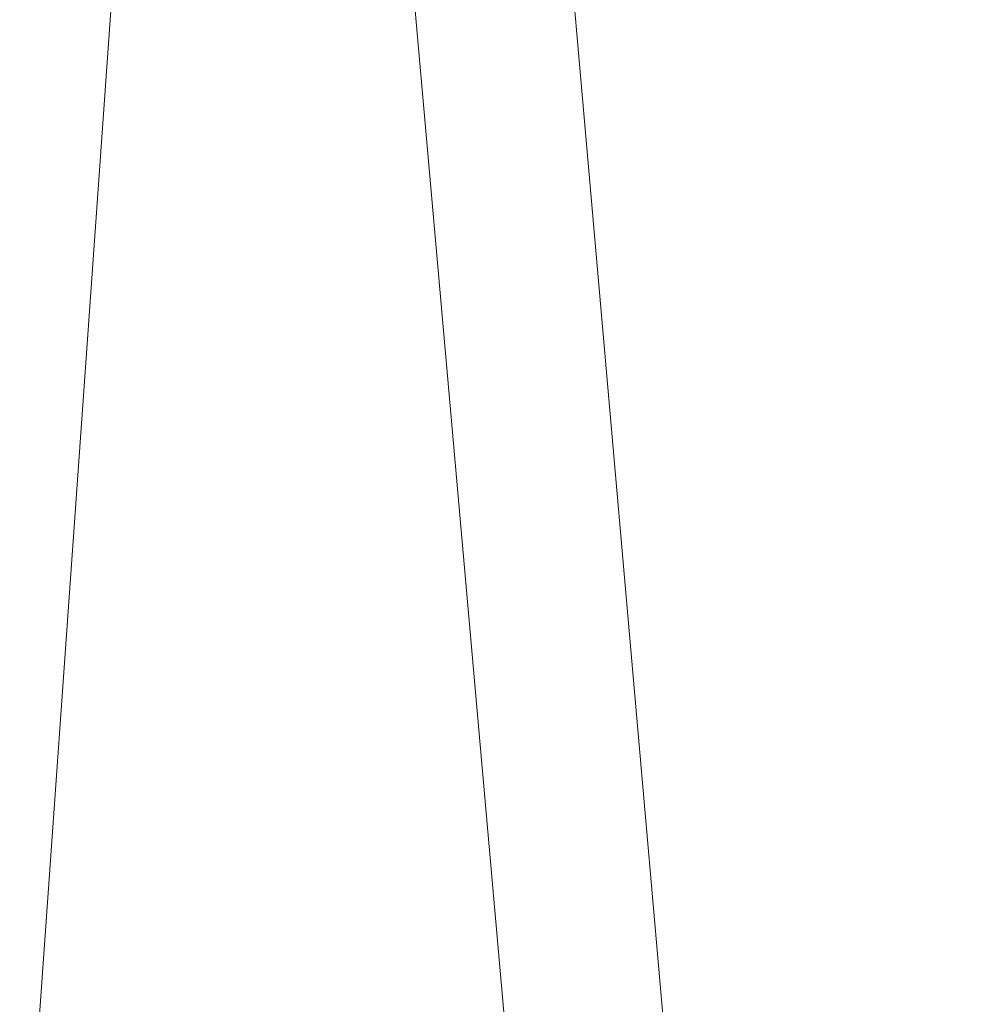
# Model space of a CAD drawing. Units: inches. Extents: x 0 to 204, y 0 to 264.
# Drawn here: x 91 to 92, y 164 to 165 of the extents above; entities that cross this region are included whole.
import ezdxf

# ---------------------------------------------------------------- set-up
doc = ezdxf.new("R2010")
doc.units = ezdxf.units.IN
doc.header["$MEASUREMENT"] = 0
doc.layers.get('0').update_dxf_attribs({"color": 10})

# ---------------------------------------------------------------- blocks, each defined once
blk = doc.blocks.new('STRADA-5-3D')
at = {"lineweight": 18}
mesh = blk.add_polyface(dxfattribs=at)
corners = [(8.3708, -9.6207, 29.4873), (2.7951, -9.6189, 29.082), (-2.7952, -9.6189, 29.082), (-8.3709, -9.6207, 29.4873), (-8.375, 5.9852, 29.1009), (-5.5833, 5.9852, 29.1009), (-2.7917, 5.9852, 29.1009), (0, 5.9852, 29.1009), (2.7917, 5.9852, 29.1009), (5.5833, 5.9852, 29.1009), (8.375, 5.9852, 29.1009), (5.583, -9.6198, 29.2847), (-0.0001, -9.6189, 29.082), (-5.5831, -9.6198, 29.2847), (4.1875, 5.9852, 29.1009), (4.189, -9.6194, 29.1834), (3.489, -1.8076, 29.1057), (2.2775, -1.8237, 29.0829), (1.3975, -9.6189, 29.082), (1.3958, 5.9852, 29.1009), (4.8837, -1.8031, 29.1435), (0.6989, -1.8214, 29.0677), (6.0895, -1.8037, 29.1865), (6.9792, 5.9852, 29.1009), (6.9769, -9.6203, 29.386), (-0.5106, -1.8168, 29.0669), (-1.3977, -9.6189, 29.082), (-1.3958, 5.9852, 29.1009), (8.3729, -1.8179, 29.2941), (-2.0968, -1.8262, 29.0804), (-3.3075, -1.81, 29.1016), (-4.1892, -9.6194, 29.1834), (-4.1875, 5.9852, 29.1009), (-4.891, -1.8357, 29.144), (-6.1021, -1.8034, 29.187), (-6.977, -9.6203, 29.386), (-6.9792, 5.9852, 29.1009), (-8.373, -1.8179, 29.2941), (-7.2234, -1.8093, 29.2356), (7.2075, -1.8098, 29.2349)]
mesh.append_faces([[corners[k] for k in face] for face in [(13, 33, 31), (2, 29, 26), (9, 20, 14), (27, 29, 6), (32, 33, 5), (36, 38, 4), (3, 38, 35), (4, 38, 37), (10, 39, 23), (0, 39, 28)]], dxfattribs={"vtx0": -1, "vtx1": -1})
mesh.append_faces([[corners[k] for k in face] for face in [(17, 16, 1), (22, 23, 39), (16, 14, 20), (8, 16, 17), (20, 9, 22), (21, 25, 7), (38, 36, 34), (30, 6, 29), (34, 5, 33), (21, 17, 18), (11, 20, 22), (16, 20, 15), (21, 12, 25), (17, 21, 19), (39, 24, 22), (29, 25, 26), (29, 27, 25), (30, 29, 2), (34, 33, 13), (33, 30, 31), (33, 32, 30), (34, 35, 38)]], dxfattribs={"vtx0": -1, "vtx1": -1, "vtx2": -1})
mesh.append_faces([[corners[k] for k in face] for face in [(16, 8, 14), (17, 1, 18), (39, 0, 24), (22, 9, 23), (39, 10, 28), (25, 12, 26), (30, 2, 31), (34, 13, 35)]], dxfattribs={"vtx0": -1, "vtx2": -1})
mesh.append_faces([[corners[k] for k in face] for face in [(15, 1, 16), (11, 15, 20), (18, 12, 21), (7, 19, 21), (19, 8, 17), (24, 11, 22), (27, 7, 25), (32, 6, 30), (36, 5, 34), (3, 37, 38)]], dxfattribs={"vtx1": -1, "vtx2": -1})
mesh = blk.add_polyface(dxfattribs=at)
corners = [(-8.0675, -9.6228, 29.9576), (-2.6936, -9.6211, 29.5787), (2.6936, -9.6211, 29.5787), (8.0674, -9.6228, 29.9576), (8.125, 5.983, 29.6009), (5.4167, 5.983, 29.6009), (2.7083, 5.983, 29.6009), (0, 5.983, 29.6009), (-2.7083, 5.983, 29.6009), (-5.4167, 5.983, 29.6009), (-8.125, 5.983, 29.6009), (-5.3806, -9.622, 29.7681), (0, -9.6211, 29.5787), (5.3805, -9.622, 29.7681), (-4.0371, -9.6216, 29.6734), (-4.0625, 5.983, 29.6009), (-3.3672, -1.8498, 29.6029), (-1.3542, 5.983, 29.6009), (-2.1323, -1.7929, 29.5809), (-1.3468, -9.6211, 29.5787), (-0.6736, -1.819, 29.5676), (0.5557, -1.819, 29.5671), (1.3542, 5.983, 29.6009), (1.3468, -9.6211, 29.5787), (2.0205, -1.8345, 29.5793), (-4.7381, -1.7583, 29.6387), (-6.724, -9.6224, 29.8628), (-5.9749, -1.8725, 29.6827), (-6.7708, 5.983, 29.6009), (3.2437, -1.8441, 29.6003), (4.0625, 5.983, 29.6009), (4.037, -9.6216, 29.6734), (-8.0963, -1.8185, 29.7792), (4.7381, -1.7583, 29.6387), (6.7239, -9.6224, 29.8629), (5.9748, -1.8725, 29.6827), (6.7708, 5.983, 29.6009), (8.0962, -1.8185, 29.7792), (-7.0358, -2.3599, 29.7358), (7.0358, -2.3599, 29.7358)]
mesh.append_faces([[corners[k] for k in face] for face in [(15, 16, 8), (10, 38, 28), (14, 25, 11), (30, 33, 5), (0, 38, 32), (3, 39, 34)]], dxfattribs={"vtx0": -1, "vtx1": -1})
mesh.append_faces([[corners[k] for k in face] for face in [(15, 25, 16), (31, 33, 29), (20, 18, 19), (16, 1, 18), (23, 24, 21), (7, 20, 21), (35, 33, 13), (6, 24, 29), (35, 34, 39), (14, 16, 25), (20, 12, 21), (8, 16, 18), (25, 9, 27), (18, 20, 17), (24, 2, 29), (21, 24, 22), (11, 25, 27), (33, 30, 29), (38, 26, 27), (33, 35, 5), (36, 35, 39), (28, 38, 27)]], dxfattribs={"vtx0": -1, "vtx1": -1, "vtx2": -1})
mesh.append_faces([[corners[k] for k in face] for face in [(25, 15, 9), (38, 0, 26), (18, 1, 19), (20, 19, 12), (24, 23, 2), (21, 12, 23), (24, 6, 22), (27, 9, 28), (29, 2, 31), (39, 4, 36), (39, 3, 37), (39, 37, 4)]], dxfattribs={"vtx0": -1, "vtx2": -1})
mesh.append_faces([[corners[k] for k in face] for face in [(14, 1, 16), (17, 8, 18), (7, 17, 20), (22, 7, 21), (31, 13, 33), (26, 11, 27), (30, 6, 29), (10, 32, 38), (13, 34, 35), (36, 5, 35)]], dxfattribs={"vtx1": -1, "vtx2": -1})

msp = doc.modelspace()

# ---------------------------------------------------------------- linework, layer by layer
at = {"lineweight": 18, "invisible_edges": 15}
for points in [[(83.85005, 159.90118, 13.5), (85.56813, 154.9912, 13.5), (91.72505, 152.02618, 13.5), (91.72505, 175.27618, 13.5)], [(91.72505, 152.02618, 12.25), (85.56813, 154.9912, 12.25), (83.85005, 159.90118, 12.25), (91.72505, 175.27618, 12.25)], [(91.52487, 164.80481, 26.83122), (92.79969, 164.91523, 25.89635), (92.19794, 165.81102, 34)], [(92.69796, 164.63881, 18.5), (91.34929, 165.52312, 27.59449), (92.46204, 165.61014, 26.61115)], [(91.45696, 165.2944, 22.88881), (90.66274, 164.84453, 21.5456), (92.26302, 165.2169, 21.54677)], [(89.9612, 164.66972, 34.61344), (91.54265, 165.26057, 36.20297), (92.08573, 165.0766, 33.97603)], [(91.27115, 165.26086, 12.81542), (90.92704, 165.07191, 12.72756), (91.42964, 165.1701, 12.66128)], [(90.66274, 164.84453, 21.5456), (92.35431, 164.92223, 19.67375), (92.26302, 165.2169, 21.54677)], [(90.97745, 165.21291, 14.49451), (91.27858, 164.11324, 14.50004), (91.15628, 164.20079, 14.4996)], [(91.25078, 165.14118, 25.91301), (91.29752, 165.21822, 25.76081), (91.31063, 165.06573, 24.97956)], [(91.37402, 165.16741, 24.95386), (91.31063, 165.06573, 24.97956), (91.29752, 165.21822, 25.76081)], [(91.14362, 165.16502, 29.13378), (91.1276, 165.19931, 28.67188), (91.19317, 165.07768, 28.53444)], [(89.69508, 164.69925, 16.86979), (91.70861, 165.18752, 16.95649), (90.79239, 165.08525, 18.35907)], [(90.91131, 164.84211, 14.49936), (91.70861, 165.18752, 16.95649), (89.69508, 164.69925, 16.86979)], [(91.25134, 165.04241, 25.95021), (91.21804, 165.18905, 26.4526), (91.25078, 165.14118, 25.91301)], [(90.73589, 165.03484, 11.67879), (90.77988, 165.16242, 11.51792), (91.47376, 165.15286, 11.57252)], [(90.92704, 165.07191, 12.72756), (91.30414, 165.06363, 12.51552), (91.42964, 165.1701, 12.66128)], [(91.2245, 165.07195, 28.8402), (91.14362, 165.16502, 29.13378), (91.19317, 165.07768, 28.53444)], [(91.14362, 165.16502, 29.13378), (91.2245, 165.07195, 28.8402), (91.18693, 165.13915, 29.38521)], [(91.30414, 165.06363, 12.51552), (91.98066, 165.16792, 12.57783), (91.42964, 165.1701, 12.66128)], [(91.37402, 165.16741, 24.95386), (91.38779, 165.04222, 24.1626), (91.31063, 165.06573, 24.97956)], [(91.45425, 165.16098, 24.5105), (91.38779, 165.04222, 24.1626), (91.37402, 165.16741, 24.95386)], [(91.38779, 165.04222, 24.1626), (91.45425, 165.16098, 24.5105), (91.47716, 165.07483, 23.8147)], [(91.54786, 165.15047, 24.1626), (91.47716, 165.07483, 23.8147), (91.45425, 165.16098, 24.5105)], [(90.73589, 165.03484, 11.67879), (91.47376, 165.15286, 11.57252), (91.44879, 165.04824, 11.79288)], [(91.47376, 165.15286, 11.57252), (91.97888, 165.11887, 11.65715), (91.44879, 165.04824, 11.79288)], [(91.19317, 165.07768, 28.53444), (91.15523, 165.14435, 28.1875), (91.22335, 165.00352, 27.71633)], [(91.28666, 164.97642, 25.32936), (91.25078, 165.14118, 25.91301), (91.31063, 165.06573, 24.97956)], [(91.2245, 165.07195, 28.8402), (91.25605, 165.09444, 29.26544), (91.18693, 165.13915, 29.38521)], [(91.19043, 165.07437, 27.57063), (91.17402, 165.12691, 27.71692), (91.19167, 165.09326, 27.40107)], [(91.19107, 165.11446, 27.27599), (91.19484, 165.12598, 27.08571), (91.20904, 165.07605, 26.98542)], [(91.20904, 165.07605, 26.98542), (91.19484, 165.12598, 27.08571), (91.21495, 165.08369, 26.75863)], [(91.21495, 165.08369, 26.75863), (91.19484, 165.12598, 27.08571), (91.20673, 165.12576, 26.73437)], [(91.20673, 165.12576, 26.73437), (91.23018, 165.05788, 26.47116), (91.21495, 165.08369, 26.75863)], [(91.19107, 165.11446, 27.27599), (91.20904, 165.07605, 26.98542), (91.19167, 165.09326, 27.40107)], [(91.22382, 165.00797, 26.98542), (91.19167, 165.09326, 27.40107), (91.20904, 165.07605, 26.98542)], [(91.25605, 165.09444, 29.26544), (91.2245, 165.07195, 28.8402), (91.3002, 165.01355, 28.57994)], [(91.3002, 165.01355, 28.57994), (91.32424, 165.08617, 29.30261), (91.25605, 165.09444, 29.26544)], [(91.22729, 165.03682, 26.69064), (91.20904, 165.07605, 26.98542), (91.21495, 165.08369, 26.75863)], [(91.21495, 165.08369, 26.75863), (91.23018, 165.05788, 26.47116), (91.22729, 165.03682, 26.69064)], [(91.3002, 165.01355, 28.57994), (91.40415, 165.0494, 28.94128), (91.32424, 165.08617, 29.30261)], [(92.08573, 165.0766, 33.97603), (91.2593, 164.67592, 32.18108), (90.08368, 164.44107, 32.94607)], [(91.30414, 165.06363, 12.51552), (90.92704, 165.07191, 12.72756), (90.90254, 164.97129, 12.54734)], [(91.22335, 165.00352, 27.71633), (91.2821, 164.96594, 27.96224), (91.19317, 165.07768, 28.53444)], [(91.2821, 164.96594, 27.96224), (91.2245, 165.07195, 28.8402), (91.19317, 165.07768, 28.53444)], [(91.22729, 165.03682, 26.69064), (91.22382, 165.00797, 26.98542), (91.20904, 165.07605, 26.98542)], [(91.2821, 164.96594, 27.96224), (91.3002, 165.01355, 28.57994), (91.2245, 165.07195, 28.8402)], [(91.23429, 165.07427, 26.25), (91.24749, 165.02242, 26.18263), (91.23018, 165.05788, 26.47116)], [(91.2593, 164.67592, 32.18108), (92.08573, 165.0766, 33.97603), (92.26719, 164.95463, 32.704)], [(91.49444, 165.01781, 12.26479), (91.98043, 165.07043, 12.35926), (91.30414, 165.06363, 12.51552)], [(91.47716, 165.07483, 23.8147), (91.43285, 165.01148, 23.67023), (91.38779, 165.04222, 24.1626)], [(91.52912, 164.99072, 23.00706), (91.43285, 165.01148, 23.67023), (91.47716, 165.07483, 23.8147)], [(91.52912, 164.99072, 23.00706), (91.47716, 165.07483, 23.8147), (91.58812, 165.07492, 23.46681)], [(90.90254, 164.97129, 12.54734), (91.13069, 164.97741, 12.36428), (91.30414, 165.06363, 12.51552)], [(91.49444, 165.01781, 12.26479), (91.30414, 165.06363, 12.51552), (91.13069, 164.97741, 12.36428)], [(91.32198, 164.91043, 24.70851), (91.31063, 165.06573, 24.97956), (91.34404, 164.96262, 24.28446)], [(91.34404, 164.96262, 24.28446), (91.31063, 165.06573, 24.97956), (91.38779, 165.04222, 24.1626)], [(91.24262, 165.01117, 26.39588), (91.22729, 165.03682, 26.69064), (91.23018, 165.05788, 26.47116)], [(91.24749, 165.02242, 26.18263), (91.24262, 165.01117, 26.39588), (91.23018, 165.05788, 26.47116)], [(91.78695, 164.77217, 17.29158), (92.31249, 165.05241, 17.27193), (91.9693, 164.8885, 17.24837)], [(91.78695, 164.77217, 17.29158), (92.27247, 164.99161, 17.32335), (92.31249, 165.05241, 17.27193)], [(92.31249, 165.05241, 17.27193), (92.08474, 164.89802, 17.19407), (91.9693, 164.8885, 17.24837)], [(90.93699, 164.95821, 11.90233), (90.73589, 165.03484, 11.67879), (91.44879, 165.04824, 11.79288)], [(91.25585, 164.97728, 12.05084), (90.93699, 164.95821, 11.90233), (91.44879, 165.04824, 11.79288)], [(91.26851, 164.96996, 25.88838), (91.24749, 165.02242, 26.18263), (91.25093, 165.04317, 25.9574)], [(91.44879, 165.04824, 11.79288), (91.97951, 165.04515, 11.88484), (91.25585, 164.97728, 12.05084)], [(91.39469, 164.8701, 23.41024), (91.34404, 164.96262, 24.28446), (91.38779, 165.04222, 24.1626)], [(91.43285, 165.01148, 23.67023), (91.39469, 164.8701, 23.41024), (91.38779, 165.04222, 24.1626)], [(91.21051, 165.03445, 27.21875), (91.265, 164.93001, 27.22381), (91.22335, 165.00352, 27.71633)], [(91.21051, 165.03445, 27.21875), (91.27804, 164.89238, 26.73437), (91.265, 164.93001, 27.22381)], [(91.25721, 164.94158, 26.40022), (91.22729, 165.03682, 26.69064), (91.24262, 165.01117, 26.39588)], [(91.24749, 165.02242, 26.18263), (91.26656, 164.95006, 26.06687), (91.24262, 165.01117, 26.39588)], [(91.26851, 164.96996, 25.88838), (91.26656, 164.95006, 26.06687), (91.24749, 165.02242, 26.18263)], [(91.98004, 165.02868, 12.1236), (91.49444, 165.01781, 12.26479), (91.25585, 164.97728, 12.05084)], [(91.49444, 165.01781, 12.26479), (91.13069, 164.97741, 12.36428), (91.25585, 164.97728, 12.05084)], [(91.26656, 164.95006, 26.06687), (91.25721, 164.94158, 26.40022), (91.24262, 165.01117, 26.39588)], [(91.29919, 164.90717, 25.3722), (91.26851, 164.96996, 25.88838), (91.26758, 165.01207, 25.6648)], [(91.2821, 164.96594, 27.96224), (91.38788, 164.92652, 27.9149), (91.3002, 165.01355, 28.57994)], [(91.44549, 164.96563, 28.2186), (91.3002, 165.01355, 28.57994), (91.38788, 164.92652, 27.9149)], [(91.39469, 164.8701, 23.41024), (91.43285, 165.01148, 23.67023), (91.4414, 164.93387, 23.19418)], [(91.52912, 164.99072, 23.00706), (91.4414, 164.93387, 23.19418), (91.43285, 165.01148, 23.67023)], [(91.2821, 164.96594, 27.96224), (91.22335, 165.00352, 27.71633), (91.32062, 164.88246, 27.21875)], [(91.32062, 164.88246, 27.21875), (91.22335, 165.00352, 27.71633), (91.265, 164.93001, 27.22381)], [(91.62404, 165.0075, 22.84595), (91.57183, 164.92612, 22.37598), (91.52912, 164.99072, 23.00706)], [(91.52912, 164.99072, 23.00706), (91.49478, 164.91542, 22.71257), (91.4414, 164.93387, 23.19418)], [(91.57183, 164.92612, 22.37598), (91.49478, 164.91542, 22.71257), (91.52912, 164.99072, 23.00706)], [(91.78695, 164.77217, 17.29158), (92.12535, 164.81828, 17.34755), (92.27247, 164.99161, 17.32335)], [(91.28422, 164.98097, 25.3722), (91.31378, 164.88538, 25.08009), (91.29919, 164.90717, 25.3722)], [(90.75717, 164.88375, 12.38551), (91.13069, 164.97741, 12.36428), (90.90254, 164.97129, 12.54734)], [(90.75717, 164.88375, 12.38551), (90.83042, 164.89666, 12.11531), (91.13069, 164.97741, 12.36428)], [(91.13069, 164.97741, 12.36428), (90.83042, 164.89666, 12.11531), (91.25585, 164.97728, 12.05084)], [(91.25585, 164.97728, 12.05084), (90.83042, 164.89666, 12.11531), (90.93699, 164.95821, 11.90233)], [(91.26656, 164.95006, 26.06687), (91.26851, 164.96996, 25.88838), (91.28668, 164.90716, 25.73591)], [(91.28668, 164.90716, 25.73591), (91.26851, 164.96996, 25.88838), (91.29919, 164.90717, 25.3722)], [(91.2821, 164.96594, 27.96224), (91.40782, 164.85812, 27.30748), (91.38788, 164.92652, 27.9149)], [(91.40782, 164.85812, 27.30748), (91.2821, 164.96594, 27.96224), (91.32062, 164.88246, 27.21875)], [(91.3573, 164.84444, 24.08766), (91.34404, 164.96262, 24.28446), (91.39469, 164.8701, 23.41024)], [(91.2593, 164.67592, 32.18108), (92.26719, 164.95463, 32.704), (92.44871, 164.86706, 31.43107)], [(91.2906, 164.87518, 25.81502), (91.26656, 164.95006, 26.06687), (91.28668, 164.90716, 25.73591)], [(91.65996, 164.94009, 22.2251), (91.59718, 164.84793, 21.72616), (91.57183, 164.92612, 22.37598)], [(91.27804, 164.89238, 26.73437), (91.35717, 164.80431, 26.52532), (91.265, 164.93001, 27.22381)], [(91.265, 164.93001, 27.22381), (91.35717, 164.80431, 26.52532), (91.32062, 164.88246, 27.21875)], [(91.4414, 164.93387, 23.19418), (91.45848, 164.85505, 22.67626), (91.39469, 164.8701, 23.41024)], [(91.45848, 164.85505, 22.67626), (91.4414, 164.93387, 23.19418), (91.49478, 164.91542, 22.71257)], [(91.91962, 164.60977, 28.7891), (93.66, 164.93577, 29.01228), (92.84409, 164.78281, 27.58375)], [(93.66, 164.93577, 29.01228), (91.91962, 164.60977, 28.7891), (92.54332, 164.78941, 30.01061)], [(92.35431, 164.92223, 19.67375), (90.86802, 164.45206, 19.21779), (92.23117, 164.70666, 18.28917)], [(91.31546, 164.81565, 26.04095), (91.27804, 164.89238, 26.73437), (91.26578, 164.92453, 26.25)], [(91.31378, 164.88538, 25.08009), (91.31751, 164.91877, 24.787), (91.3324, 164.84362, 24.787)], [(91.3324, 164.84362, 24.787), (91.31751, 164.91877, 24.787), (91.343, 164.83982, 24.50929)], [(91.40782, 164.85812, 27.30748), (91.48024, 164.89522, 27.61119), (91.38788, 164.92652, 27.9149)], [(91.49854, 164.83088, 22.2251), (91.49478, 164.91542, 22.71257), (91.57183, 164.92612, 22.37598)], [(91.49854, 164.83088, 22.2251), (91.57183, 164.92612, 22.37598), (91.59718, 164.84793, 21.72616)], [(91.45848, 164.85505, 22.67626), (91.49478, 164.91542, 22.71257), (91.49854, 164.83088, 22.2251)], [(91.30775, 164.86403, 25.37777), (91.28668, 164.90716, 25.73591), (91.29919, 164.90717, 25.3722)], [(91.30775, 164.86403, 25.37777), (91.30729, 164.84199, 25.52242), (91.28668, 164.90716, 25.73591)], [(91.32239, 164.84181, 25.08352), (91.30775, 164.86403, 25.37777), (91.29919, 164.90717, 25.3722)], [(91.31378, 164.88538, 25.08009), (91.32239, 164.84181, 25.08352), (91.29919, 164.90717, 25.3722)], [(91.27804, 164.89238, 26.73437), (91.31546, 164.81565, 26.04095), (91.35717, 164.80431, 26.52532)], [(91.61501, 164.69466, 17.24704), (91.9693, 164.8885, 17.24837), (91.62007, 164.62974, 17.19407)], [(91.9693, 164.8885, 17.24837), (91.61501, 164.69466, 17.24704), (91.78695, 164.77217, 17.29158)], [(91.3324, 164.84362, 24.787), (91.32239, 164.84181, 25.08352), (91.31378, 164.88538, 25.08009)], [(91.45835, 164.80196, 26.84575), (91.32062, 164.88246, 27.21875), (91.35717, 164.80431, 26.52532)], [(91.32062, 164.88246, 27.21875), (91.45835, 164.80196, 26.84575), (91.40782, 164.85812, 27.30748)], [(91.39469, 164.8701, 23.41024), (91.43527, 164.79308, 22.70282), (91.42794, 164.71246, 22.84595)], [(91.45848, 164.85505, 22.67626), (91.43527, 164.79308, 22.70282), (91.39469, 164.8701, 23.41024)], [(91.69588, 164.87267, 21.60425), (91.63574, 164.75871, 20.94541), (91.59718, 164.84793, 21.72616)], [(91.38126, 164.565, 30.51685), (91.2593, 164.67592, 32.18108), (92.44871, 164.86706, 31.43107)], [(91.32399, 164.80879, 25.22982), (91.30775, 164.86403, 25.37777), (91.32239, 164.84181, 25.08352)], [(92.54332, 164.78941, 30.01061), (91.38126, 164.565, 30.51685), (92.44871, 164.86706, 31.43107)], [(91.40782, 164.85812, 27.30748), (91.45835, 164.80196, 26.84575), (91.51499, 164.82482, 27.00378)], [(91.343, 164.83982, 24.50929), (91.35081, 164.85657, 24.20179), (91.36586, 164.7788, 24.20179)], [(91.35081, 164.85657, 24.20179), (91.38044, 164.75756, 23.90969), (91.36586, 164.7788, 24.20179)], [(91.43527, 164.79308, 22.70282), (91.45848, 164.85505, 22.67626), (91.47821, 164.71373, 21.95948)], [(91.47821, 164.71373, 21.95948), (91.45848, 164.85505, 22.67626), (91.49854, 164.83088, 22.2251)], [(91.59718, 164.84793, 21.72616), (91.54972, 164.72594, 21.29303), (91.49854, 164.83088, 22.2251)], [(91.59718, 164.84793, 21.72616), (91.63574, 164.75871, 20.94541), (91.54972, 164.72594, 21.29303)], [(91.31546, 164.81565, 26.04095), (91.30701, 164.84254, 25.52733), (91.37133, 164.70784, 25.19432)], [(91.34152, 164.79789, 24.78518), (91.32239, 164.84181, 25.08352), (91.3324, 164.84362, 24.787)], [(91.34152, 164.79789, 24.78518), (91.34068, 164.77559, 24.93722), (91.32239, 164.84181, 25.08352)], [(91.35347, 164.78885, 24.49548), (91.34152, 164.79789, 24.78518), (91.3324, 164.84362, 24.787)], [(91.343, 164.83982, 24.50929), (91.35347, 164.78885, 24.49548), (91.3324, 164.84362, 24.787)], [(91.343, 164.83982, 24.50929), (91.36586, 164.7788, 24.20179), (91.35347, 164.78885, 24.49548)], [(91.54972, 164.72594, 21.29303), (91.47821, 164.71373, 21.95948), (91.49854, 164.83088, 22.2251)], [(91.31546, 164.81565, 26.04095), (91.37133, 164.70784, 25.19432), (91.39373, 164.72622, 25.8319)], [(91.35717, 164.80431, 26.52532), (91.31546, 164.81565, 26.04095), (91.39373, 164.72622, 25.8319)], [(91.35347, 164.78885, 24.49548), (91.35738, 164.7424, 24.64462), (91.34152, 164.79789, 24.78518)], [(91.39373, 164.72622, 25.8319), (91.454, 164.75409, 26.40014), (91.35717, 164.80431, 26.52532)], [(91.45835, 164.80196, 26.84575), (91.35717, 164.80431, 26.52532), (91.454, 164.75409, 26.40014)], [(91.454, 164.75409, 26.40014), (91.54975, 164.75441, 26.39636), (91.45835, 164.80196, 26.84575)], [(91.37407, 164.7092, 24.35201), (91.35347, 164.78885, 24.49548), (91.37253, 164.73787, 24.23745)], [(91.35347, 164.78885, 24.49548), (91.36586, 164.7788, 24.20179), (91.37253, 164.73787, 24.23745)], [(91.38044, 164.75756, 23.90969), (91.3841, 164.79437, 23.61659), (91.39908, 164.71528, 23.61659)], [(91.38126, 164.565, 30.51685), (92.54332, 164.78941, 30.01061), (91.91962, 164.60977, 28.7891)], [(91.39908, 164.71528, 23.61659), (91.3841, 164.79437, 23.61659), (91.40964, 164.71286, 23.33888)], [(91.47821, 164.71373, 21.95948), (91.46325, 164.64647, 22.2251), (91.43527, 164.79308, 22.70282)], [(91.36586, 164.7788, 24.20179), (91.38911, 164.71165, 23.91312), (91.37253, 164.73787, 24.23745)], [(91.38044, 164.75756, 23.90969), (91.38911, 164.71165, 23.91312), (91.36586, 164.7788, 24.20179)], [(91.705, 164.53948, 27.49582), (92.84409, 164.78281, 27.58375), (92.09407, 164.58541, 26.25)], [(91.91962, 164.60977, 28.7891), (92.84409, 164.78281, 27.58375), (91.705, 164.53948, 27.49582)], [(90.92505, 164.76753, 15.16332), (91.0366, 164.58232, 14.49768), (90.93763, 164.60901, 15.65236)], [(91.78695, 164.77217, 17.29158), (91.34039, 164.47826, 17.32402), (91.66475, 164.55236, 17.34755)], [(91.34039, 164.47826, 17.32402), (91.78695, 164.77217, 17.29158), (91.45922, 164.58561, 17.28939)], [(91.61501, 164.69466, 17.24704), (91.45922, 164.58561, 17.28939), (91.78695, 164.77217, 17.29158)], [(91.40719, 164.63065, 24.4313), (91.37133, 164.70784, 25.19432), (91.34825, 164.76055, 24.80465)], [(91.39908, 164.71528, 23.61659), (91.38911, 164.71165, 23.91312), (91.38044, 164.75756, 23.90969)], [(91.60904, 164.63386, 20.36255), (91.54972, 164.72594, 21.29303), (91.63574, 164.75871, 20.94541)], [(91.63574, 164.75871, 20.94541), (91.69619, 164.66793, 20.05213), (91.60904, 164.63386, 20.36255)], [(91.69619, 164.66793, 20.05213), (91.63574, 164.75871, 20.94541), (91.76773, 164.73784, 20.36255)], [(91.49127, 164.67332, 25.69748), (91.454, 164.75409, 26.40014), (91.39373, 164.72622, 25.8319)], [(91.454, 164.75409, 26.40014), (91.49127, 164.67332, 25.69748), (91.5845, 164.684, 25.78895)], [(91.39077, 164.676, 24.05941), (91.37253, 164.73787, 24.23745), (91.38911, 164.71165, 23.91312)], [(92.09204, 164.51942, 26.97377), (91.05781, 164.29116, 27.0326), (91.68856, 164.73377, 28.30727)], [(91.41681, 164.67066, 25.31054), (91.39373, 164.72622, 25.8319), (91.37133, 164.70784, 25.19432)], [(91.41681, 164.67066, 25.31054), (91.49127, 164.67332, 25.69748), (91.39373, 164.72622, 25.8319)], [(91.40964, 164.71286, 23.33888), (91.41739, 164.73217, 23.03139), (91.43254, 164.65043, 23.03139)], [(91.41739, 164.73217, 23.03139), (91.4471, 164.62973, 22.73928), (91.43254, 164.65043, 23.03139)], [(91.47821, 164.71373, 21.95948), (91.54972, 164.72594, 21.29303), (91.51439, 164.62943, 21.29383)], [(91.54378, 164.55847, 20.75583), (91.51439, 164.62943, 21.29383), (91.54972, 164.72594, 21.29303)], [(91.54972, 164.72594, 21.29303), (91.60904, 164.63386, 20.36255), (91.54378, 164.55847, 20.75583)], [(92.22283, 164.55219, 16.85993), (92.23117, 164.70666, 18.28917), (91.0733, 164.28265, 16.85892)], [(91.43244, 164.61957, 24.76089), (91.37133, 164.70784, 25.19432), (91.40719, 164.63065, 24.4313)], [(91.37133, 164.70784, 25.19432), (91.43244, 164.61957, 24.76089), (91.41681, 164.67066, 25.31054)], [(91.40825, 164.66718, 23.61478), (91.38911, 164.71165, 23.91312), (91.39908, 164.71528, 23.61659)], [(91.40825, 164.66718, 23.61478), (91.40746, 164.6428, 23.76681), (91.38911, 164.71165, 23.91312)], [(91.42017, 164.65934, 23.32508), (91.40825, 164.66718, 23.61478), (91.39908, 164.71528, 23.61659)], [(91.40964, 164.71286, 23.33888), (91.42017, 164.65934, 23.32508), (91.39908, 164.71528, 23.61659)], [(91.40964, 164.71286, 23.33888), (91.43254, 164.65043, 23.03139), (91.42017, 164.65934, 23.32508)], [(91.51439, 164.62943, 21.29383), (91.49857, 164.58048, 21.60425), (91.47821, 164.71373, 21.95948)], [(92.15249, 164.69405, 28.31917), (91.02448, 163.75135, 25.83502), (92.90924, 164.208, 26.17727)], [(91.45922, 164.58561, 17.28939), (91.61501, 164.69466, 17.24704), (91.14303, 164.39609, 17.27687)], [(91.61501, 164.69466, 17.24704), (91.1554, 164.36147, 17.19407), (91.14303, 164.39609, 17.27687)], [(90.20615, 164.33104, 31.27147), (91.2593, 164.67592, 32.18108), (91.38126, 164.565, 30.51685)], [(91.38948, 164.67856, 24.08197), (91.45377, 164.53822, 23.6615), (91.40719, 164.63065, 24.4313)], [(91.42017, 164.65934, 23.32508), (91.42416, 164.60961, 23.47421), (91.40825, 164.66718, 23.61478)], [(91.49127, 164.67332, 25.69748), (91.41681, 164.67066, 25.31054), (91.48505, 164.60323, 24.96281)], [(91.43244, 164.61957, 24.76089), (91.48505, 164.60323, 24.96281), (91.41681, 164.67066, 25.31054)], [(91.4471, 164.62973, 22.73928), (91.45068, 164.66997, 22.44619), (91.46575, 164.58695, 22.44619)], [(91.46575, 164.58695, 22.44619), (91.45068, 164.66997, 22.44619), (91.47628, 164.5859, 22.16848)], [(91.56785, 164.57429, 24.87783), (91.49127, 164.67332, 25.69748), (91.48505, 164.60323, 24.96281)], [(91.49127, 164.67332, 25.69748), (91.56785, 164.57429, 24.87783), (91.61925, 164.61359, 25.18154)], [(91.60904, 164.63386, 20.36255), (91.69619, 164.66793, 20.05213), (91.66433, 164.5353, 19.43128)], [(91.66433, 164.5353, 19.43128), (91.69619, 164.66793, 20.05213), (91.75086, 164.58986, 19.27606)], [(91.80365, 164.67043, 19.7417), (91.75086, 164.58986, 19.27606), (91.69619, 164.66793, 20.05213)], [(91.42017, 164.65934, 23.32508), (91.43926, 164.60721, 23.06705), (91.44085, 164.57641, 23.18161)], [(91.42017, 164.65934, 23.32508), (91.43254, 164.65043, 23.03139), (91.43926, 164.60721, 23.06705)], [(91.43254, 164.65043, 23.03139), (91.45582, 164.58149, 22.74271), (91.43926, 164.60721, 23.06705)], [(91.4471, 164.62973, 22.73928), (91.45582, 164.58149, 22.74271), (91.43254, 164.65043, 23.03139)], [(91.40198, 164.08654, 34.15616), (92.74411, 164.34795, 34.04783), (92.14209, 164.6337, 36.33769)], [(91.45377, 164.53822, 23.6615), (91.49624, 164.52238, 24.08197), (91.40719, 164.63065, 24.4313)], [(91.49624, 164.52238, 24.08197), (91.43244, 164.61957, 24.76089), (91.40719, 164.63065, 24.4313)], [(91.46575, 164.58695, 22.44619), (91.45582, 164.58149, 22.74271), (91.4471, 164.62973, 22.73928)], [(91.54378, 164.55847, 20.75583), (91.53389, 164.51448, 20.9834), (91.51439, 164.62943, 21.29383)], [(91.57677, 164.52021, 20.22547), (91.54378, 164.55847, 20.75583), (91.60904, 164.63386, 20.36255)], [(91.66433, 164.5353, 19.43128), (91.57677, 164.52021, 20.22547), (91.60904, 164.63386, 20.36255)], [(91.43244, 164.61957, 24.76089), (91.49624, 164.52238, 24.08197), (91.48505, 164.60323, 24.96281)], [(91.91962, 164.60977, 28.7891), (90.32863, 164.22101, 29.59686), (91.38126, 164.565, 30.51685)], [(90.46547, 164.23047, 27.72713), (91.91962, 164.60977, 28.7891), (91.705, 164.53948, 27.49582)], [(90.93763, 164.60901, 15.65236), (91.0366, 164.58232, 14.49768), (90.98039, 164.4929, 15.57007)], [(91.45754, 164.54321, 22.88901), (91.43926, 164.60721, 23.06705), (91.45582, 164.58149, 22.74271)], [(91.47628, 164.5859, 22.16848), (91.48397, 164.60776, 21.86099), (91.49921, 164.52206, 21.86099)], [(91.48397, 164.60776, 21.86099), (91.51485, 164.50771, 21.513), (91.49921, 164.52206, 21.86099)], [(91.50262, 164.43798, 22.75189), (91.49611, 164.46468, 23.19986), (91.43071, 164.59657, 23.3593)], [(91.43071, 164.59657, 23.3593), (91.49611, 164.46468, 23.19986), (91.45377, 164.53822, 23.6615)], [(91.48505, 164.60323, 24.96281), (91.49624, 164.52238, 24.08197), (91.59855, 164.51259, 24.3452)], [(91.59855, 164.51259, 24.3452), (91.56785, 164.57429, 24.87783), (91.48505, 164.60323, 24.96281)], [(91.75086, 164.58986, 19.27606), (91.83957, 164.60301, 19.12085), (91.79649, 164.48465, 18.5)], [(91.14303, 164.39609, 17.27687), (91.34039, 164.47826, 17.32402), (91.45922, 164.58561, 17.28939)], [(91.47498, 164.53646, 22.44438), (91.45582, 164.58149, 22.74271), (91.46575, 164.58695, 22.44619)], [(91.48688, 164.52983, 22.15468), (91.47498, 164.53646, 22.44438), (91.46575, 164.58695, 22.44619)], [(91.47628, 164.5859, 22.16848), (91.48688, 164.52983, 22.15468), (91.46575, 164.58695, 22.44619)], [(91.47628, 164.5859, 22.16848), (91.49921, 164.52206, 21.86099), (91.48688, 164.52983, 22.15468)], [(91.66433, 164.5353, 19.43128), (91.75086, 164.58986, 19.27606), (91.71749, 164.43371, 18.5)], [(91.47498, 164.53646, 22.44438), (91.47424, 164.51002, 22.59641), (91.45582, 164.58149, 22.74271)], [(91.59855, 164.51259, 24.3452), (91.654, 164.54318, 24.57412), (91.56785, 164.57429, 24.87783)], [(91.57677, 164.52021, 20.22547), (91.56921, 164.44849, 20.36255), (91.54378, 164.55847, 20.75583)], [(91.0733, 164.28265, 16.85892), (92.12005, 164.31444, 14.49903), (92.22283, 164.55219, 16.85993)], [(91.51176, 164.47218, 23.55909), (91.49624, 164.52238, 24.08197), (91.45377, 164.53822, 23.6615)], [(91.49611, 164.46468, 23.19986), (91.51176, 164.47218, 23.55909), (91.45377, 164.53822, 23.6615)], [(91.48688, 164.52983, 22.15468), (91.49093, 164.47682, 22.30381), (91.47498, 164.53646, 22.44438)], [(91.51485, 164.50771, 21.513), (91.52243, 164.5359, 21.18484), (91.54119, 164.4392, 21.13341)], [(91.54119, 164.4392, 21.13341), (91.52243, 164.5359, 21.18484), (91.55825, 164.40935, 20.82035)], [(91.66433, 164.5353, 19.43128), (91.62387, 164.44206, 19.43128), (91.57677, 164.52021, 20.22547)], [(91.69633, 164.34212, 18.5), (91.62387, 164.44206, 19.43128), (91.66433, 164.5353, 19.43128)], [(91.50763, 164.44362, 22.01121), (91.48688, 164.52983, 22.15468), (91.50598, 164.47655, 21.89664)], [(91.48688, 164.52983, 22.15468), (91.49921, 164.52206, 21.86099), (91.50598, 164.47655, 21.89664)], [(91.16214, 163.91929, 25.41237), (91.05781, 164.29116, 27.0326), (92.09204, 164.51942, 26.97377)], [(91.16214, 163.91929, 25.41237), (92.09204, 164.51942, 26.97377), (92.18148, 164.18424, 25.52124)], [(91.49624, 164.52238, 24.08197), (91.51176, 164.47218, 23.55909), (91.60815, 164.45539, 23.83069)], [(91.49624, 164.52238, 24.08197), (91.60815, 164.45539, 23.83069), (91.59855, 164.51259, 24.3452)], [(91.49921, 164.52206, 21.86099), (91.51485, 164.50771, 21.513), (91.52254, 164.45134, 21.57231)], [(91.49921, 164.52206, 21.86099), (91.52254, 164.45134, 21.57231), (91.50598, 164.47655, 21.89664)], [(91.62387, 164.44206, 19.43128), (91.60453, 164.3825, 19.7417), (91.57677, 164.52021, 20.22547)], [(91.54119, 164.4392, 21.13341), (91.52254, 164.45134, 21.57231), (91.51485, 164.50771, 21.513)], [(91.60815, 164.45539, 23.83069), (91.68875, 164.47277, 23.96671), (91.59855, 164.51259, 24.3452)], [(91.55825, 164.40935, 20.82035), (91.54425, 164.49513, 20.80129), (91.56216, 164.4307, 20.62301)], [(90.581, 163.25046, 17.44285), (92.79792, 164.41919, 17.46069), (92.06497, 164.49365, 17.41218)], [(90.581, 163.25046, 17.44285), (92.06497, 164.49365, 17.41218), (90.74354, 164.0205, 17.34755)], [(90.95542, 164.41149, 16.26464), (90.98039, 164.4929, 15.57007), (91.03747, 164.37839, 15.2938)], [(90.98039, 164.4929, 15.57007), (91.07649, 164.45514, 14.49832), (91.03747, 164.37839, 15.2938)], [(90.8595, 164.17176, 17.31643), (91.20414, 164.28643, 17.34755), (91.34039, 164.47826, 17.32402)], [(90.8595, 164.17176, 17.31643), (91.34039, 164.47826, 17.32402), (91.14303, 164.39609, 17.27687)], [(91.52432, 164.41042, 21.71861), (91.50598, 164.47655, 21.89664), (91.52254, 164.45134, 21.57231)], [(91.51176, 164.47218, 23.55909), (91.49611, 164.46468, 23.19986), (91.57252, 164.39773, 23.10958)], [(91.49611, 164.46468, 23.19986), (91.50262, 164.43798, 22.75189), (91.55997, 164.37107, 22.66367)], [(91.49611, 164.46468, 23.19986), (91.55997, 164.37107, 22.66367), (91.57252, 164.39773, 23.10958)], [(91.60815, 164.45539, 23.83069), (91.51176, 164.47218, 23.55909), (91.57252, 164.39773, 23.10958)], [(91.55394, 164.33411, 21.84077), (91.54585, 164.36264, 22.2959), (91.50002, 164.45874, 22.14447)], [(91.50002, 164.45874, 22.14447), (91.54585, 164.36264, 22.2959), (91.50262, 164.43798, 22.75189)], [(91.58648, 164.37763, 20.22597), (91.56216, 164.4307, 20.62301), (91.56607, 164.45436, 20.41774)], [(91.57252, 164.39773, 23.10958), (91.66151, 164.36436, 23.05559), (91.60815, 164.45539, 23.83069)], [(91.66151, 164.36436, 23.05559), (91.7235, 164.40237, 23.3593), (91.60815, 164.45539, 23.83069)], [(91.54199, 164.4055, 21.26764), (91.54102, 164.37723, 21.42601), (91.52254, 164.45134, 21.57231)], [(91.54199, 164.4055, 21.26764), (91.52254, 164.45134, 21.57231), (91.54119, 164.4392, 21.13341)], [(91.50262, 164.43798, 22.75189), (91.54585, 164.36264, 22.2959), (91.55997, 164.37107, 22.66367)], [(91.55915, 164.37464, 20.95408), (91.54199, 164.4055, 21.26764), (91.54119, 164.4392, 21.13341)], [(91.55825, 164.40935, 20.82035), (91.55915, 164.37464, 20.95408), (91.54119, 164.4392, 21.13341)], [(91.62387, 164.44206, 19.43128), (91.69633, 164.34212, 18.5), (91.63985, 164.31651, 19.12085)], [(91.55825, 164.40935, 20.82035), (91.56216, 164.4307, 20.62301), (91.57739, 164.36673, 20.51002)], [(91.58648, 164.37763, 20.22597), (91.57739, 164.36673, 20.51002), (91.56216, 164.4307, 20.62301)], [(91.09835, 164.41548, 36.38458), (90.17992, 163.94046, 34.95024), (91.40198, 164.08654, 34.15616)], [(91.48123, 163.34817, 17.47156), (92.79792, 164.41919, 17.46069), (90.581, 163.25046, 17.44285)], [(92.79792, 164.41919, 17.46069), (91.48123, 163.34817, 17.47156), (92.91187, 163.70579, 17.45159)], [(91.60429, 164.34615, 19.90274), (91.58648, 164.37763, 20.22597), (91.58789, 164.41359, 20.03419)], [(90.95542, 164.41149, 16.26464), (91.03747, 164.37839, 15.2938), (91.05091, 164.28511, 15.67698)], [(91.55915, 164.37464, 20.95408), (91.55771, 164.34403, 21.13341), (91.54199, 164.4055, 21.26764)], [(91.55825, 164.40935, 20.82035), (91.57739, 164.36673, 20.51002), (91.55915, 164.37464, 20.95408)], [(91.14303, 164.39609, 17.27687), (91.1554, 164.36147, 17.19407), (90.8011, 164.16871, 17.26813)], [(90.8595, 164.17176, 17.31643), (91.14303, 164.39609, 17.27687), (90.8011, 164.16871, 17.26813)], [(91.55997, 164.37107, 22.66367), (91.68245, 164.28811, 22.37127), (91.57252, 164.39773, 23.10958)], [(91.68245, 164.28811, 22.37127), (91.66151, 164.36436, 23.05559), (91.57252, 164.39773, 23.10958)], [(91.61684, 164.21424, 20.93926), (91.55394, 164.33411, 21.84077), (91.53468, 164.38983, 21.53706)], [(91.5911, 164.27764, 20.54821), (91.55915, 164.37464, 20.95408), (91.57739, 164.36673, 20.51002)], [(91.57739, 164.36673, 20.51002), (91.58648, 164.37763, 20.22597), (91.5941, 164.32977, 20.23742)], [(91.58648, 164.37763, 20.22597), (91.60429, 164.34615, 19.90274), (91.61044, 164.29532, 19.963)], [(91.5941, 164.32977, 20.23742), (91.58648, 164.37763, 20.22597), (91.61044, 164.29532, 19.963)], [(91.62825, 164.30481, 19.46408), (91.60429, 164.34615, 19.90274), (91.60971, 164.37283, 19.65065)], [(91.60596, 164.29861, 22.13718), (91.55997, 164.37107, 22.66367), (91.54585, 164.36264, 22.2959)], [(91.60596, 164.29861, 22.13718), (91.54585, 164.36264, 22.2959), (91.55394, 164.33411, 21.84077)], [(91.68245, 164.28811, 22.37127), (91.55997, 164.37107, 22.66367), (91.60596, 164.29861, 22.13718)], [(91.5941, 164.32977, 20.23742), (91.5911, 164.27764, 20.54821), (91.57739, 164.36673, 20.51002)], [(91.66151, 164.36436, 23.05559), (91.68245, 164.28811, 22.37127), (91.75825, 164.33196, 22.75189)], [(90.66283, 164.35482, 28.42076), (89.27755, 163.43239, 26.22458), (91.02448, 163.75135, 25.83502)], [(91.40198, 164.08654, 34.15616), (91.82657, 163.87662, 32.21102), (92.74411, 164.34795, 34.04783)], [(91.62335, 164.28403, 19.67785), (91.60429, 164.34615, 19.90274), (91.62825, 164.30481, 19.46408)], [(91.62335, 164.28403, 19.67785), (91.61044, 164.29532, 19.963), (91.60429, 164.34615, 19.90274)], [(91.82657, 163.87662, 32.21102), (93.41383, 164.12356, 31.79084), (92.74411, 164.34795, 34.04783)], [(90.98622, 164.2556, 16.71498), (90.99095, 164.33308, 16.34685), (91.03925, 164.21415, 16.35428)], [(91.07174, 164.19389, 15.92986), (91.03925, 164.21415, 16.35428), (90.99095, 164.33308, 16.34685)], [(91.6244, 164.24012, 21.52583), (91.60596, 164.29861, 22.13718), (91.55394, 164.33411, 21.84077)], [(91.55394, 164.33411, 21.84077), (91.61684, 164.21424, 20.93926), (91.6244, 164.24012, 21.52583)], [(91.01572, 164.24535, 17.07497), (91.02198, 164.32501, 17.44864), (90.96339, 164.28086, 17.43731)], [(91.61044, 164.29532, 19.963), (91.6078, 164.24444, 20.2556), (91.5941, 164.32977, 20.23742)], [(91.65259, 164.2492, 19.07532), (91.62825, 164.30481, 19.46408), (91.63153, 164.33206, 19.2671)], [(91.07174, 164.19389, 15.92986), (91.02402, 164.30662, 15.9774), (91.08607, 164.19397, 15.55333)], [(91.62825, 164.30481, 19.46408), (91.64243, 164.23849, 19.38005), (91.62335, 164.28403, 19.67785)], [(91.65259, 164.2492, 19.07532), (91.64243, 164.23849, 19.38005), (91.62825, 164.30481, 19.46408)], [(91.67167, 164.22945, 21.73972), (91.68245, 164.28811, 22.37127), (91.60596, 164.29861, 22.13718)], [(91.67167, 164.22945, 21.73972), (91.60596, 164.29861, 22.13718), (91.6244, 164.24012, 21.52583)], [(91.62335, 164.28403, 19.67785), (91.63713, 164.22167, 19.58831), (91.61044, 164.29532, 19.963)], [(91.63713, 164.22167, 19.58831), (91.62449, 164.21124, 19.963), (91.61044, 164.29532, 19.963)], [(91.16214, 163.91929, 25.41237), (90.23252, 163.88086, 26.11686), (91.05781, 164.29116, 27.0326)], [(91.03217, 164.22471, 16.72664), (91.0733, 164.28265, 16.85892), (91.01572, 164.24535, 17.07497)], [(91.63713, 164.22167, 19.58831), (91.62335, 164.28403, 19.67785), (91.64243, 164.23849, 19.38005)], [(91.65335, 164.29129, 18.88355), (91.67135, 164.20948, 18.76208), (91.65259, 164.2492, 19.07532)], [(91.65335, 164.29129, 18.88355), (91.68099, 164.21409, 18.5), (91.67135, 164.20948, 18.76208)], [(91.68245, 164.28811, 22.37127), (91.67167, 164.22945, 21.73972), (91.75125, 164.18877, 21.54251)], [(91.75125, 164.18877, 21.54251), (91.793, 164.26155, 22.14447), (91.68245, 164.28811, 22.37127)], [(90.96339, 164.28086, 17.43731), (90.97024, 164.26709, 17.0945), (91.01572, 164.24535, 17.07497)], [(90.97024, 164.26709, 17.0945), (91.03217, 164.22471, 16.72664), (91.01572, 164.24535, 17.07497)], [(91.03217, 164.22471, 16.72664), (90.97024, 164.26709, 17.0945), (90.98622, 164.2556, 16.71498)], [(91.03217, 164.22471, 16.72664), (90.98622, 164.2556, 16.71498), (91.03925, 164.21415, 16.35428)], [(91.08607, 164.19397, 15.55333), (91.09015, 164.25371, 15.2385), (91.14733, 164.1551, 15.12921)], [(92.26262, 164.25282, 13.56155), (91.65953, 163.89717, 13.55505), (91.28367, 163.7228, 13.62504)], [(91.28367, 163.7228, 13.62504), (91.62255, 163.90823, 13.70659), (92.26262, 164.25282, 13.56155)], [(91.61684, 164.21424, 20.93926), (91.60399, 164.252, 20.32224), (91.64548, 164.1473, 20.14544)], [(91.65953, 163.89717, 13.55505), (92.26262, 164.25282, 13.56155), (92.05831, 164.04542, 13.5132)], [(91.11153, 164.25111, 16.41967), (91.03217, 164.22471, 16.72664), (91.09368, 164.18384, 16.10904)], [(91.64243, 164.23849, 19.38005), (91.65259, 164.2492, 19.07532), (91.66651, 164.17463, 19.02929)], [(91.66651, 164.17463, 19.02929), (91.65259, 164.2492, 19.07532), (91.67135, 164.20948, 18.76208)], [(91.67782, 164.15219, 20.86519), (91.6244, 164.24012, 21.52583), (91.61684, 164.21424, 20.93926)], [(91.67167, 164.22945, 21.73972), (91.6244, 164.24012, 21.52583), (91.71051, 164.16586, 21.22165)], [(91.6244, 164.24012, 21.52583), (91.67782, 164.15219, 20.86519), (91.71051, 164.16586, 21.22165)], [(91.64243, 164.23849, 19.38005), (91.65788, 164.14485, 19.3778), (91.63713, 164.22167, 19.58831)], [(91.64243, 164.23849, 19.38005), (91.66651, 164.17463, 19.02929), (91.65788, 164.14485, 19.3778)], [(91.03217, 164.22471, 16.72664), (91.03925, 164.21415, 16.35428), (91.09368, 164.18384, 16.10904)], [(91.14733, 164.1551, 15.12921), (91.12322, 164.22725, 14.86905), (91.16984, 164.1716, 14.49975)], [(91.67167, 164.22945, 21.73972), (91.71051, 164.16586, 21.22165), (91.75125, 164.18877, 21.54251)], [(91.03925, 164.21415, 16.35428), (91.07174, 164.19389, 15.92986), (91.09368, 164.18384, 16.10904)], [(91.09368, 164.18384, 16.10904), (91.13208, 164.16042, 15.61344), (91.14975, 164.21956, 15.98042)], [(91.70835, 164.08978, 20.32224), (91.67782, 164.15219, 20.86519), (91.61684, 164.21424, 20.93926)], [(91.61684, 164.21424, 20.93926), (91.64548, 164.1473, 20.14544), (91.70835, 164.08978, 20.32224)], [(91.02448, 163.75135, 25.83502), (92.27039, 163.69334, 24.51211), (92.90924, 164.208, 26.17727)], [(91.66651, 164.17463, 19.02929), (91.67135, 164.20948, 18.76208), (91.69157, 164.14789, 18.5)], [(91.07174, 164.19389, 15.92986), (91.08607, 164.19397, 15.55333), (91.13208, 164.16042, 15.61344)], [(91.13208, 164.16042, 15.61344), (91.09368, 164.18384, 16.10904), (91.07174, 164.19389, 15.92986)], [(91.08607, 164.19397, 15.55333), (91.14733, 164.1551, 15.12921), (91.13208, 164.16042, 15.61344)], [(91.82775, 164.19114, 21.53706), (91.75125, 164.18877, 21.54251), (91.78598, 164.13103, 21.04963)], [(92.18148, 164.18424, 25.52124), (91.2977, 163.60066, 23.72903), (91.16214, 163.91929, 25.41237)], [(91.2977, 163.60066, 23.72903), (92.18148, 164.18424, 25.52124), (92.17134, 163.78667, 23.61136)], [(91.675, 164.08651, 19.41112), (91.64548, 164.1473, 20.14544), (91.63865, 164.18308, 19.71483)], [(91.75125, 164.18877, 21.54251), (91.71051, 164.16586, 21.22165), (91.78598, 164.13103, 21.04963)], [(91.69157, 164.14789, 18.5), (91.69127, 164.07845, 18.7926), (91.66651, 164.17463, 19.02929)], [(91.14733, 164.1551, 15.12921), (91.21417, 164.1664, 15.24023), (91.13208, 164.16042, 15.61344)], [(91.71051, 164.16586, 21.22165), (91.67782, 164.15219, 20.86519), (91.78281, 164.07951, 20.56384)], [(91.71051, 164.16586, 21.22165), (91.78281, 164.07951, 20.56384), (91.78598, 164.13103, 21.04963)], [(91.24658, 164.11667, 14.50002), (91.24638, 164.13982, 14.87014), (91.14733, 164.1551, 15.12921)], [(91.78281, 164.07951, 20.56384), (91.67782, 164.15219, 20.86519), (91.70835, 164.08978, 20.32224)], [(91.71846, 164.02097, 19.41112), (91.64548, 164.1473, 20.14544), (91.675, 164.08651, 19.41112)], [(91.71846, 164.02097, 19.41112), (91.72375, 164.04246, 19.83255), (91.64548, 164.1473, 20.14544)], [(91.64548, 164.1473, 20.14544), (91.72375, 164.04246, 19.83255), (91.70835, 164.08978, 20.32224)], [(91.78281, 164.07951, 20.56384), (91.86251, 164.12073, 20.92965), (91.78598, 164.13103, 21.04963)], [(91.82657, 163.87662, 32.21102), (92.99638, 163.90333, 30.40786), (93.41383, 164.12356, 31.79084)], [(91.71796, 164.00379, 18.98916), (91.67331, 164.11417, 19.10741), (91.75422, 163.97122, 18.5)], [(91.67331, 164.11417, 19.10741), (91.71796, 164.00379, 18.98916), (91.675, 164.08651, 19.41112)], [(91.82657, 163.87662, 32.21102), (91.40198, 164.08654, 34.15616), (90.33951, 163.61339, 33.06365)], [(91.675, 164.08651, 19.41112), (91.71796, 164.00379, 18.98916), (91.71846, 164.02097, 19.41112)], [(91.79356, 164.00907, 19.88759), (91.70835, 164.08978, 20.32224), (91.72375, 164.04246, 19.83255)], [(91.79356, 164.00907, 19.88759), (91.78281, 164.07951, 20.56384), (91.70835, 164.08978, 20.32224)], [(91.79356, 164.00907, 19.88759), (91.89726, 164.05032, 20.32224), (91.78281, 164.07951, 20.56384)]]:
    msp.add_3dface(points, dxfattribs=at)

# ---------------------------------------------------------------- block references
msp.add_blockref('STRADA-5-3D', (96.72505, 162.10967))

doc.saveas('drawing.dxf')
